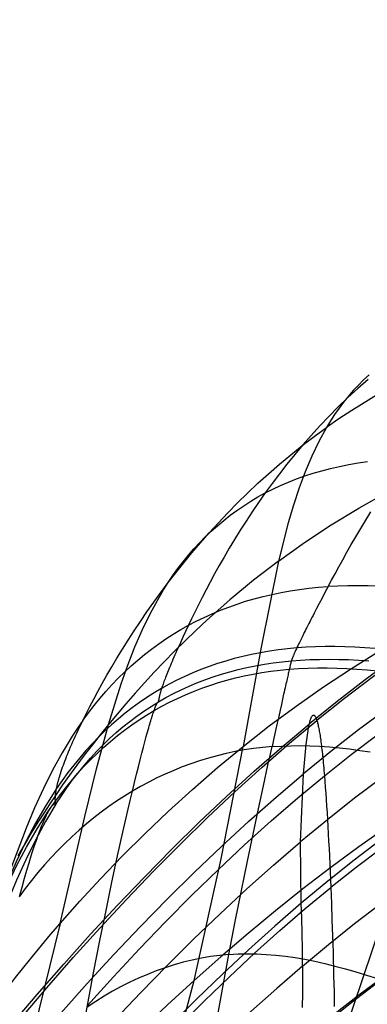
# Model space of a CAD drawing. Units: millimetres. Extents: x -4049487 to 51718, y -4711356 to 1306969.
# Drawn here: x -3935993 to -3930091, y -3672637 to -3655897 of the extents above; entities that cross this region are included whole.
import ezdxf

# ---------------------------------------------------------------- set-up
doc = ezdxf.new("R2010")
doc.units = ezdxf.units.MM
doc.header["$LTSCALE"] = 8
doc.header["$MEASUREMENT"] = 0
doc.layers.add('图层 21', color=7, linetype='Continuous', true_color=0x000000)
doc.layers.add('尺寸标注', color=3, linetype='Continuous')

# ---------------------------------------------------------------- blocks, each defined once
blk = doc.blocks.new('z20240513.B')
at = {"layer": '图层 21', "extrusion": (1, 0, 0)}
for points in [[(-12026.194, 25.945), (-11956.187, 446.061)], [(-11956.187, 446.061), (-12026.194, 25.945)], [(-11958.787, 446.494), (-12028.794, 26.378)], [(-11965.065, 447.54), (-12035.072, 27.424)], [(-12070.943, 230.952), (-11989.191, 456.834)], [(-12070.943, 230.952), (-11989.191, 456.834)], [(-12076.927, 233.117), (-11995.175, 459)], [(-12076.927, 233.117), (-11995.175, 459)], [(-11997.654, 459.897), (-12079.405, 234.015)], [(-11997.654, 459.897), (-12079.405, 234.015)], [(-12079.405, 234.015), (-11997.654, 459.897)]]:
    blk.add_lwpolyline(points, dxfattribs=at)
at = {"layer": '图层 21', "color": 18, "true_color": 0x000000}
for points in [[(13220.291, -11964.648, 460.501), (13229.188, -11966.884, 460.737), (13238.104, -11969.383, 461), (13242.538, -11970.745, 461.143), (13246.942, -11972.189, 461.294), (13251.303, -11973.722, 461.454), (13255.61, -11975.349, 461.624), (13259.85, -11977.075, 461.804), (13264.012, -11978.907, 461.995), (13268.084, -11980.849, 462.197), (13272.054, -11982.908, 462.41), (13273.998, -11983.983, 462.522), (13275.911, -11985.09, 462.636), (13277.793, -11986.228, 462.754), (13279.642, -11987.399, 462.875), (13281.457, -11988.603, 463), (13283.236, -11989.842, 463.128), (13284.977, -11991.115, 463.259), (13286.68, -11992.424, 463.394)], [(13220.02, -11964.954, 467.9), (13228.887, -11967.134, 468.134), (13237.768, -11969.569, 468.395), (13242.185, -11970.898, 468.537), (13246.571, -11972.308, 468.687), (13250.914, -11973.805, 468.847), (13255.202, -11975.396, 469.016), (13259.423, -11977.086, 469.196), (13263.566, -11978.881, 469.386), (13267.62, -11980.786, 469.589), (13269.61, -11981.782, 469.694), (13271.572, -11982.808, 469.803), (13273.507, -11983.864, 469.915), (13275.411, -11984.952, 470.03), (13277.285, -11986.072, 470.149), (13279.125, -11987.225, 470.271), (13280.932, -11988.411, 470.396), (13282.703, -11989.631, 470.525), (13284.437, -11990.886, 470.658), (13286.132, -11992.177, 470.794)], [(13219.893, -11966.396, 447.272), (13228.711, -11968.693, 447.536), (13237.537, -11971.253, 447.83), (13241.924, -11972.645, 447.99), (13246.278, -11974.119, 448.159), (13250.588, -11975.679, 448.338), (13254.842, -11977.332, 448.526), (13259.028, -11979.082, 448.726), (13263.136, -11980.934, 448.936), (13267.153, -11982.895, 449.157), (13271.068, -11984.968, 449.391), (13272.984, -11986.048, 449.512), (13274.87, -11987.159, 449.637), (13276.724, -11988.3, 449.765), (13278.546, -11989.474, 449.896), (13280.334, -11990.679, 450.03), (13282.086, -11991.917, 450.168), (13283.801, -11993.188, 450.309), (13285.477, -11994.494, 450.454)], [(13258.351, -11966.471, 577.341), (13263.597, -11967.736, 580.683), (13268.828, -11969.173, 584.159), (13273.965, -11970.767, 587.702), (13278.929, -11972.5, 591.245), (13281.32, -11973.413, 592.995), (13283.638, -11974.354, 594.719), (13285.873, -11975.321, 596.41), (13288.014, -11976.311, 598.058), (13290.052, -11977.324, 599.655), (13291.977, -11978.356, 601.192), (13293.778, -11979.405, 602.662), (13294.629, -11979.936, 603.369), (13295.445, -11980.469, 604.055)], [(13283.538, -11994.247, 474.125), (13281.886, -11992.998, 473.984), (13280.196, -11991.783, 473.847), (13278.47, -11990.603, 473.714), (13276.709, -11989.456, 473.585), (13274.915, -11988.341, 473.46), (13273.088, -11987.259, 473.338), (13271.231, -11986.207, 473.219), (13269.344, -11985.186, 473.104), (13267.43, -11984.195, 472.992), (13265.489, -11983.233, 472.883), (13261.533, -11981.392, 472.674), (13257.487, -11979.659, 472.478), (13253.364, -11978.028, 472.293), (13249.173, -11976.492, 472.119), (13244.926, -11975.045, 471.954), (13240.634, -11973.683, 471.799), (13236.308, -11972.399, 471.653), (13227.599, -11970.043, 471.384), (13218.889, -11967.929, 471.143)], [(13219.143, -11968.962, 431.435), (13227.823, -11971.316, 431.715), (13236.493, -11973.932, 432.03), (13240.796, -11975.35, 432.201), (13245.065, -11976.847, 432.383), (13249.286, -11978.429, 432.575), (13253.451, -11980.1, 432.778), (13257.547, -11981.864, 432.992), (13261.563, -11983.727, 433.218), (13265.489, -11985.693, 433.457), (13269.314, -11987.766, 433.708), (13271.185, -11988.844, 433.838), (13273.026, -11989.951, 433.972), (13274.836, -11991.087, 434.11), (13276.615, -11992.254, 434.251), (13278.359, -11993.45, 434.395), (13280.069, -11994.678, 434.543), (13281.742, -11995.937, 434.695), (13283.378, -11997.228, 434.85)], [(13218.31, -11971.322, 416.905), (13226.841, -11973.718, 417.155), (13235.344, -11976.374, 417.44), (13239.56, -11977.81, 417.597), (13243.738, -11979.323, 417.764), (13247.868, -11980.918, 417.943), (13251.939, -11982.599, 418.133), (13255.942, -11984.37, 418.336), (13259.866, -11986.235, 418.551), (13263.701, -11988.198, 418.781), (13267.436, -11990.264, 419.024), (13269.264, -11991.337, 419.152), (13271.062, -11992.437, 419.283), (13272.831, -11993.565, 419.418), (13274.568, -11994.721, 419.557), (13276.272, -11995.906, 419.7), (13277.943, -11997.121, 419.847), (13279.578, -11998.365, 419.999), (13281.178, -11999.639, 420.154)], [(13295.081, -11986.471, 582.627), (13293.411, -11985.346, 581.229), (13291.633, -11984.238, 579.759), (13289.753, -11983.148, 578.222), (13287.78, -11982.079, 576.629), (13285.719, -11981.033, 574.988), (13283.578, -11980.012, 573.307), (13281.363, -11979.018, 571.594), (13279.081, -11978.053, 569.859), (13274.343, -11976.22, 566.353), (13269.419, -11974.531, 562.856), (13266.905, -11973.745, 561.133), (13264.364, -11973.001, 559.438), (13261.804, -11972.302, 557.778), (13259.232, -11971.649, 556.164)], [(13289.771, -11986.719, 645.164), (13289.689, -11986.42, 645.046), (13289.601, -11986.106, 644.913), (13289.505, -11985.777, 644.765), (13289.401, -11985.434, 644.602), (13289.287, -11985.077, 644.423), (13289.163, -11984.707, 644.228), (13289.028, -11984.325, 644.017), (13288.88, -11983.932, 643.789), (13288.719, -11983.527, 643.545), (13288.543, -11983.111, 643.284)], [(13293.47, -11977.724, 614.167), (13293.781, -11978.009, 613.115), (13294.068, -11978.299, 612.045), (13294.332, -11978.594, 610.956), (13294.573, -11978.893, 609.849), (13294.792, -11979.198, 608.725), (13294.988, -11979.508, 607.583), (13295.162, -11979.824, 606.424), (13295.314, -11980.144, 605.248), (13295.445, -11980.469, 604.055)], [(13216.907, -11973.542, 472.586), (13225.348, -11975.57, 472.82), (13233.761, -11977.821, 473.08), (13237.932, -11979.044, 473.222), (13242.065, -11980.339, 473.372), (13246.15, -11981.714, 473.531), (13250.178, -11983.172, 473.699), (13254.137, -11984.721, 473.878), (13258.018, -11986.365, 474.068), (13261.811, -11988.111, 474.27), (13263.671, -11989.024, 474.376), (13265.505, -11989.965, 474.484), (13267.312, -11990.934, 474.596), (13269.09, -11991.932, 474.711), (13270.839, -11992.959, 474.83), (13272.556, -11994.017, 474.952), (13274.242, -11995.106, 475.077), (13275.893, -11996.227, 475.207), (13277.51, -11997.381, 475.34), (13279.091, -11998.567, 475.476)], [(13278.879, -12002.099, 408.37), (13277.312, -12000.847, 408.221), (13275.71, -11999.623, 408.076), (13274.075, -11998.427, 407.937), (13272.407, -11997.26, 407.802), (13270.708, -11996.119, 407.671), (13268.978, -11995.005, 407.545), (13267.22, -11993.918, 407.423), (13265.435, -11992.857, 407.306), (13261.785, -11990.81, 407.084), (13258.039, -11988.86, 406.877), (13254.205, -11987.005, 406.685), (13250.295, -11985.241, 406.507), (13246.316, -11983.563, 406.342), (13242.279, -11981.968, 406.189), (13238.192, -11980.452, 406.048), (13234.067, -11979.012, 405.917), (13225.735, -11976.342, 405.684), (13217.359, -11973.929, 405.484)], [(13293.388, -11977.922, 623.568), (13293.992, -11978.438, 624.157), (13294.562, -11978.954, 624.726), (13295.1, -11979.47, 625.273), (13295.605, -11979.985, 625.799), (13296.08, -11980.497, 626.305), (13296.525, -11981.008, 626.79), (13296.942, -11981.515, 627.256), (13297.33, -11982.019, 627.702), (13297.693, -11982.518, 628.129), (13298.029, -11983.013, 628.536), (13298.341, -11983.502, 628.925), (13298.63, -11983.986, 629.295), (13298.896, -11984.462, 629.647), (13299.141, -11984.931, 629.981), (13299.365, -11985.393, 630.297), (13299.57, -11985.846, 630.596), (13299.756, -11986.289, 630.878), (13299.925, -11986.723, 631.142), (13300.078, -11987.147, 631.39), (13300.215, -11987.559, 631.621), (13300.338, -11987.96, 631.837), (13300.448, -11988.349, 632.036), (13300.546, -11988.725, 632.22), (13300.633, -11989.087, 632.389), (13300.709, -11989.435, 632.543), (13300.777, -11989.769, 632.682), (13300.836, -11990.087, 632.806), (13300.888, -11990.39, 632.916)], [(13216.188, -11977.47, 398.117), (13224.398, -11979.864, 398.281), (13232.548, -11982.509, 398.476), (13236.579, -11983.935, 398.586), (13240.568, -11985.433, 398.708), (13244.508, -11987.008, 398.84), (13248.39, -11988.663, 398.985), (13252.204, -11990.401, 399.144), (13255.943, -11992.225, 399.316), (13259.597, -11994.139, 399.504), (13263.158, -11996.146, 399.709), (13266.616, -11998.25, 399.931), (13268.305, -11999.339, 400.049), (13269.964, -12000.454, 400.171), (13271.594, -12001.594, 400.298), (13273.193, -12002.76, 400.431), (13274.76, -12003.954, 400.568), (13276.293, -12005.174, 400.711)], [(13291.813, -11994.339, 556.39), (13290.184, -11993.125, 555.046), (13288.48, -11991.928, 553.634), (13286.704, -11990.751, 552.163), (13284.86, -11989.596, 550.64), (13282.951, -11988.465, 549.075), (13280.98, -11987.36, 547.474), (13278.949, -11986.284, 545.846), (13276.862, -11985.238, 544.199), (13274.722, -11984.225, 542.54), (13272.532, -11983.248, 540.879), (13270.295, -11982.307, 539.222), (13268.014, -11981.406, 537.579), (13265.692, -11980.546, 535.956), (13263.333, -11979.73, 534.362), (13260.939, -11978.96, 532.805), (13258.513, -11978.239, 531.293)], [(13274.379, -12003.5, 475.081), (13272.87, -12002.379, 474.955), (13271.326, -12001.289, 474.832), (13269.749, -12000.23, 474.713), (13268.14, -11999.201, 474.597), (13266.501, -11998.202, 474.484), (13264.831, -11997.232, 474.375), (13263.134, -11996.29, 474.269), (13261.408, -11995.375, 474.166), (13259.657, -11994.487, 474.067), (13257.881, -11993.625, 473.97), (13254.257, -11991.975, 473.785), (13250.547, -11990.422, 473.611), (13246.759, -11988.958, 473.447), (13242.903, -11987.579, 473.293), (13238.987, -11986.277, 473.148), (13235.021, -11985.049, 473.01), (13231.015, -11983.888, 472.881), (13222.915, -11981.744, 472.642), (13214.761, -11979.801, 472.426)], [(13304.185, -11989.016, 612.298), (13304.003, -11988.661, 613.488), (13303.8, -11988.311, 614.662), (13303.575, -11987.966, 615.82), (13303.329, -11987.627, 616.961), (13303.06, -11987.293, 618.086), (13302.77, -11986.965, 619.194), (13302.457, -11986.642, 620.285), (13302.122, -11986.324, 621.358), (13301.765, -11986.012, 622.414), (13301.385, -11985.706, 623.452), (13300.983, -11985.405, 624.472), (13300.558, -11985.11, 625.474), (13300.111, -11984.82, 626.458), (13299.64, -11984.536, 627.423), (13299.147, -11984.258, 628.369), (13298.63, -11983.986, 629.295), (13298.09, -11983.719, 630.203), (13297.527, -11983.458, 631.091), (13296.941, -11983.203, 631.959), (13296.331, -11982.954, 632.808), (13295.697, -11982.71, 633.636), (13295.04, -11982.473, 634.443), (13294.359, -11982.241, 635.23), (13293.654, -11982.016, 635.996), (13292.925, -11981.796, 636.741), (13292.172, -11981.583, 637.465), (13291.394, -11981.375, 638.167), (13290.593, -11981.174, 638.848)], [(13295.445, -11980.469, 604.055), (13295.645, -11981.136, 601.62), (13295.764, -11981.825, 599.117), (13295.809, -11982.536, 596.546), (13295.783, -11983.271, 593.906), (13295.693, -11984.031, 591.195), (13295.543, -11984.817, 588.412), (13295.081, -11986.471, 582.627), (13293.653, -11990.137, 570.146), (13291.813, -11994.339, 556.39)], [(13307.01, -11995.766, 615.932), (13306.945, -11995.447, 615.824), (13306.869, -11995.11, 615.702), (13306.781, -11994.758, 615.564), (13306.68, -11994.391, 615.411), (13306.566, -11994.008, 615.242), (13306.437, -11993.612, 615.057), (13306.293, -11993.202, 614.857), (13306.133, -11992.78, 614.64), (13305.956, -11992.345, 614.406), (13305.762, -11991.899, 614.157), (13305.55, -11991.442, 613.89), (13305.318, -11990.974, 613.606), (13305.067, -11990.498, 613.305), (13304.795, -11990.012, 612.987), (13304.501, -11989.518, 612.651), (13304.185, -11989.016, 612.298), (13303.846, -11988.507, 611.926), (13303.483, -11987.992, 611.536), (13303.095, -11987.471, 611.128), (13302.682, -11986.945, 610.701), (13302.242, -11986.415, 610.256), (13301.776, -11985.881, 609.791), (13301.281, -11985.343, 609.307), (13300.758, -11984.803, 608.804), (13300.205, -11984.261, 608.281), (13299.623, -11983.718, 607.738), (13299.009, -11983.175, 607.176), (13298.363, -11982.631, 606.593), (13297.685, -11982.088, 605.99), (13296.973, -11981.546, 605.366), (13296.227, -11981.007, 604.721), (13295.445, -11980.469, 604.055)], [(13249.73, -11983.478, 656.234), (13256.505, -11983.766, 655.58), (13259.669, -11983.909, 655.194), (13262.69, -11984.055, 654.764), (13265.574, -11984.204, 654.287), (13268.326, -11984.36, 653.762), (13270.952, -11984.525, 653.184), (13273.456, -11984.699, 652.551), (13274.665, -11984.791, 652.213), (13275.845, -11984.887, 651.861), (13276.998, -11984.985, 651.493), (13278.124, -11985.088, 651.109), (13279.223, -11985.195, 650.71), (13280.297, -11985.306, 650.294), (13281.346, -11985.422, 649.862), (13282.37, -11985.543, 649.413), (13283.371, -11985.669, 648.946), (13284.349, -11985.801, 648.462), (13285.305, -11985.938, 647.96), (13286.238, -11986.081, 647.439), (13287.151, -11986.231, 646.899), (13288.044, -11986.387, 646.34), (13288.917, -11986.549, 645.762), (13289.771, -11986.719, 645.164)], [(13276.862, -11985.238, 544.199), (13274.294, -11994.141, 514.964), (13273.345, -11999.084, 499.45), (13272.841, -12004.243, 483.611)], [(13257.574, -11986.132, 504.157), (13259.835, -11986.972, 505.418), (13262.046, -11987.863, 506.718), (13264.208, -11988.802, 508.049), (13266.321, -11989.787, 509.407), (13268.385, -11990.816, 510.783), (13270.402, -11991.886, 512.172), (13272.371, -11992.996, 513.568), (13274.294, -11994.141, 514.964), (13276.17, -11995.321, 516.354), (13278.001, -11996.532, 517.731), (13279.787, -11997.773, 519.089), (13281.529, -11999.041, 520.422), (13283.227, -12000.333, 521.724), (13284.881, -12001.647, 522.987), (13286.493, -12002.981, 524.206), (13288.062, -12004.332, 525.374)], [(13283.428, -11988.443, 649.966), (13284.375, -11988.57, 649.473), (13285.3, -11988.702, 648.964), (13286.204, -11988.839, 648.439), (13287.088, -11988.983, 647.896), (13287.952, -11989.133, 647.337), (13288.798, -11989.288, 646.76), (13289.625, -11989.451, 646.165), (13290.436, -11989.62, 645.552)], [(13295.081, -11986.471, 582.627), (13296.639, -11987.609, 583.943), (13298.084, -11988.756, 585.179), (13298.766, -11989.332, 585.766), (13299.422, -11989.907, 586.333), (13300.05, -11990.483, 586.881), (13300.653, -11991.057, 587.409), (13301.23, -11991.63, 587.917), (13301.782, -11992.2, 588.406), (13302.309, -11992.767, 588.875), (13302.812, -11993.331, 589.325), (13303.29, -11993.89, 589.756), (13303.745, -11994.445, 590.167), (13304.176, -11994.993, 590.56), (13304.585, -11995.536, 590.934), (13304.97, -11996.072, 591.289), (13305.334, -11996.6, 591.626), (13305.675, -11997.12, 591.944), (13305.996, -11997.631, 592.244), (13306.295, -11998.132, 592.525), (13306.573, -11998.624, 592.788), (13306.831, -11999.104, 593.033), (13307.069, -11999.573, 593.261), (13307.287, -12000.03, 593.47), (13307.486, -12000.474, 593.662), (13307.667, -12000.904, 593.836), (13307.829, -12001.321, 593.992), (13307.973, -12001.723, 594.132), (13308.038, -12001.918, 594.195), (13308.099, -12002.109, 594.254)], [(13290.472, -11990.216, 645.063), (13289.674, -11990.047, 645.679), (13288.858, -11989.884, 646.277), (13288.024, -11989.727, 646.859), (13287.172, -11989.577, 647.423), (13286.299, -11989.432, 647.971), (13285.406, -11989.292, 648.503), (13284.492, -11989.158, 649.019), (13283.555, -11989.029, 649.519)], [(13307.01, -11995.766, 615.932), (13306.779, -11995.383, 617.124), (13306.528, -11995.006, 618.299), (13306.256, -11994.635, 619.457), (13305.964, -11994.27, 620.598), (13305.652, -11993.912, 621.722), (13305.319, -11993.56, 622.828), (13304.966, -11993.214, 623.917), (13304.592, -11992.874, 624.989), (13304.199, -11992.541, 626.042), (13303.785, -11992.214, 627.078), (13303.352, -11991.894, 628.097), (13302.899, -11991.58, 629.097), (13302.426, -11991.272, 630.079), (13301.933, -11990.972, 631.043), (13301.42, -11990.677, 631.989), (13300.888, -11990.39, 632.916), (13300.337, -11990.109, 633.825), (13299.766, -11989.835, 634.715), (13299.175, -11989.567, 635.587), (13298.565, -11989.306, 636.44), (13297.936, -11989.052, 637.273), (13297.288, -11988.805, 638.088), (13296.621, -11988.565, 638.884), (13295.935, -11988.332, 639.66), (13295.23, -11988.106, 640.417), (13294.506, -11987.886, 641.154), (13293.763, -11987.674, 641.872), (13293.002, -11987.468, 642.57), (13292.222, -11987.27, 643.249), (13291.423, -11987.079, 643.907), (13290.606, -11986.895, 644.546), (13289.771, -11986.719, 645.164)], [(13289.771, -11986.719, 645.164), (13289.847, -11987.001, 645.268), (13289.917, -11987.269, 645.358), (13289.982, -11987.521, 645.434), (13290.041, -11987.758, 645.499), (13290.096, -11987.981, 645.551), (13290.122, -11988.088, 645.573), (13290.147, -11988.191, 645.593), (13290.17, -11988.29, 645.609), (13290.192, -11988.387, 645.624), (13290.214, -11988.48, 645.636), (13290.234, -11988.57, 645.645), (13290.253, -11988.657, 645.653), (13290.271, -11988.74, 645.658), (13290.288, -11988.821, 645.661), (13290.305, -11988.899, 645.662), (13290.32, -11988.973, 645.661), (13290.334, -11989.045, 645.659), (13290.348, -11989.115, 645.654), (13290.361, -11989.181, 645.648), (13290.373, -11989.245, 645.641), (13290.384, -11989.306, 645.632), (13290.394, -11989.364, 645.622), (13290.404, -11989.42, 645.61), (13290.413, -11989.474, 645.597), (13290.421, -11989.525, 645.583), (13290.429, -11989.574, 645.568), (13290.436, -11989.62, 645.552), (13290.442, -11989.664, 645.536), (13290.448, -11989.706, 645.518), (13290.453, -11989.746, 645.5), (13290.457, -11989.784, 645.481), (13290.462, -11989.82, 645.462), (13290.465, -11989.853, 645.442), (13290.468, -11989.885, 645.422), (13290.471, -11989.915, 645.401), (13290.473, -11989.943, 645.381), (13290.475, -11989.97, 645.36), (13290.477, -11989.994, 645.34), (13290.478, -11990.017, 645.319), (13290.479, -11990.039, 645.299), (13290.48, -11990.059, 645.279), (13290.48, -11990.077, 645.259), (13290.48, -11990.094, 645.24), (13290.48, -11990.11, 645.221), (13290.48, -11990.124, 645.203), (13290.48, -11990.137, 645.186), (13290.479, -11990.149, 645.169), (13290.479, -11990.159, 645.153), (13290.478, -11990.169, 645.139), (13290.477, -11990.178, 645.125), (13290.476, -11990.185, 645.112), (13290.474, -11990.206, 645.075), (13290.473, -11990.208, 645.072), (13290.473, -11990.21, 645.07), (13290.473, -11990.21, 645.068), (13290.473, -11990.211, 645.067), (13290.473, -11990.212, 645.066), (13290.473, -11990.212, 645.066), (13290.473, -11990.213, 645.065), (13290.472, -11990.214, 645.064), (13290.472, -11990.214, 645.064), (13290.472, -11990.215, 645.063), (13290.472, -11990.215, 645.063), (13290.472, -11990.215, 645.063), (13290.472, -11990.216, 645.063), (13290.472, -11990.216, 645.063)], [(13290.368, -11990.581, 645.807), (13289.562, -11990.412, 646.421), (13288.74, -11990.25, 647.018), (13287.901, -11990.095, 647.596), (13287.043, -11989.947, 648.157), (13286.165, -11989.805, 648.702), (13285.268, -11989.669, 649.229), (13284.35, -11989.538, 649.74), (13283.411, -11989.414, 650.235), (13282.448, -11989.294, 650.714)], [(13301.989, -12004.137, 564.469), (13303.505, -11999.53, 578.406), (13304.119, -11997.462, 584.838), (13304.585, -11995.536, 590.934), (13304.863, -11993.74, 596.712), (13304.92, -11992.887, 599.486), (13304.916, -11992.062, 602.187), (13304.845, -11991.264, 604.817), (13304.703, -11990.491, 607.377), (13304.484, -11989.742, 609.87), (13304.345, -11989.376, 611.092), (13304.185, -11989.016, 612.298)], [(13290.436, -11989.62, 645.552), (13291.23, -11989.796, 644.921), (13292.007, -11989.979, 644.272), (13292.769, -11990.17, 643.604), (13293.513, -11990.367, 642.918), (13294.241, -11990.572, 642.214), (13294.952, -11990.783, 641.491), (13295.645, -11991.002, 640.749), (13296.322, -11991.228, 639.99), (13296.981, -11991.461, 639.211), (13297.622, -11991.702, 638.414), (13298.246, -11991.949, 637.599), (13298.852, -11992.204, 636.765), (13299.44, -11992.467, 635.912), (13300.01, -11992.736, 635.041), (13300.561, -11993.013, 634.151), (13301.094, -11993.297, 633.242), (13301.609, -11993.588, 632.315), (13302.105, -11993.887, 631.369), (13302.582, -11994.194, 630.404), (13303.04, -11994.507, 629.42), (13303.478, -11994.828, 628.418), (13303.898, -11995.157, 627.396), (13304.298, -11995.493, 626.356), (13304.678, -11995.837, 625.297), (13305.039, -11996.188, 624.219), (13305.38, -11996.547, 623.122), (13305.701, -11996.913, 622.006), (13306.001, -11997.287, 620.871), (13306.281, -11997.668, 619.717), (13306.541, -11998.057, 618.544), (13306.78, -11998.454, 617.352), (13306.999, -11998.858, 616.141)], [(13290.472, -11990.216, 645.063), (13290.472, -11990.216, 645.063), (13290.472, -11990.217, 645.064), (13290.472, -11990.217, 645.064), (13290.472, -11990.217, 645.065), (13290.472, -11990.217, 645.065), (13290.472, -11990.218, 645.066), (13290.473, -11990.218, 645.067), (13290.473, -11990.218, 645.068), (13290.473, -11990.218, 645.069), (13290.473, -11990.218, 645.07), (13290.473, -11990.218, 645.073), (13290.473, -11990.219, 645.08), (13290.475, -11990.219, 645.099), (13290.475, -11990.219, 645.111), (13290.475, -11990.22, 645.125), (13290.476, -11990.221, 645.14), (13290.476, -11990.222, 645.157), (13290.476, -11990.224, 645.175), (13290.476, -11990.226, 645.194), (13290.475, -11990.23, 645.215), (13290.475, -11990.234, 645.237), (13290.474, -11990.239, 645.261), (13290.472, -11990.246, 645.285), (13290.47, -11990.253, 645.311), (13290.469, -11990.257, 645.325), (13290.468, -11990.262, 645.338), (13290.467, -11990.267, 645.352), (13290.465, -11990.272, 645.366), (13290.464, -11990.278, 645.381), (13290.462, -11990.284, 645.395), (13290.46, -11990.29, 645.41), (13290.458, -11990.297, 645.425), (13290.456, -11990.304, 645.441), (13290.454, -11990.312, 645.456), (13290.451, -11990.32, 645.472), (13290.448, -11990.329, 645.488), (13290.446, -11990.338, 645.504), (13290.443, -11990.348, 645.521), (13290.439, -11990.358, 645.538), (13290.436, -11990.369, 645.554), (13290.433, -11990.38, 645.571), (13290.429, -11990.392, 645.589), (13290.425, -11990.404, 645.606), (13290.421, -11990.417, 645.624), (13290.412, -11990.445, 645.659), (13290.402, -11990.475, 645.695), (13290.392, -11990.507, 645.732), (13290.38, -11990.543, 645.77), (13290.368, -11990.581, 645.807), (13290.354, -11990.622, 645.846), (13290.34, -11990.666, 645.884), (13290.324, -11990.713, 645.923), (13290.307, -11990.763, 645.962), (13290.289, -11990.817, 646.002), (13290.27, -11990.874, 646.041), (13290.25, -11990.934, 646.081), (13290.228, -11990.998, 646.121), (13290.205, -11991.066, 646.161), (13290.181, -11991.138, 646.201), (13290.155, -11991.213, 646.241), (13290.128, -11991.293, 646.28), (13290.099, -11991.377, 646.32), (13290.069, -11991.465, 646.36), (13290.037, -11991.558, 646.399), (13290.004, -11991.655, 646.438), (13289.932, -11991.862, 646.515), (13289.854, -11992.089, 646.59), (13289.769, -11992.336, 646.663), (13289.676, -11992.604, 646.734), (13289.576, -11992.893, 646.802), (13289.467, -11993.205, 646.867), (13289.35, -11993.541, 646.929), (13289.225, -11993.9, 646.986)], [(13306.511, -11999.483, 615.558), (13306.314, -11999.07, 616.783), (13306.096, -11998.666, 617.987), (13305.858, -11998.27, 619.171), (13305.598, -11997.883, 620.335), (13305.317, -11997.504, 621.479), (13305.016, -11997.133, 622.602), (13304.695, -11996.771, 623.705), (13304.353, -11996.417, 624.789), (13303.991, -11996.071, 625.853), (13303.61, -11995.733, 626.897), (13303.208, -11995.403, 627.921), (13302.787, -11995.081, 628.926), (13302.346, -11994.767, 629.912), (13301.886, -11994.46, 630.878), (13301.407, -11994.162, 631.824), (13300.908, -11993.871, 632.752), (13300.391, -11993.588, 633.661), (13299.855, -11993.312, 634.55), (13299.301, -11993.044, 635.421), (13298.728, -11992.784, 636.273), (13298.137, -11992.531, 637.106), (13297.527, -11992.285, 637.921), (13296.9, -11992.046, 638.717), (13296.255, -11991.815, 639.495), (13295.592, -11991.591, 640.254), (13294.912, -11991.374, 640.995), (13294.215, -11991.163, 641.718), (13293.5, -11990.96, 642.423), (13292.768, -11990.764, 643.11), (13292.02, -11990.575, 643.778), (13291.254, -11990.392, 644.43), (13290.472, -11990.216, 645.063)], [(13306.946, -11999.913, 616.415), (13306.724, -11999.504, 617.624), (13306.481, -11999.103, 618.815), (13306.218, -11998.709, 619.987), (13305.934, -11998.323, 621.139), (13305.63, -11997.945, 622.273), (13305.306, -11997.574, 623.387), (13304.963, -11997.211, 624.483), (13304.599, -11996.856, 625.559), (13304.216, -11996.508, 626.617), (13303.814, -11996.168, 627.656), (13303.392, -11995.835, 628.676), (13302.951, -11995.51, 629.678), (13302.491, -11995.193, 630.66), (13302.013, -11994.883, 631.624), (13301.516, -11994.58, 632.569), (13301, -11994.286, 633.496), (13300.466, -11993.998, 634.404), (13299.914, -11993.718, 635.293), (13299.344, -11993.446, 636.164), (13298.756, -11993.181, 637.016), (13298.15, -11992.923, 637.85), (13297.527, -11992.673, 638.665), (13296.887, -11992.431, 639.462), (13296.229, -11992.196, 640.24), (13295.554, -11991.968, 641), (13294.863, -11991.748, 641.741), (13294.155, -11991.535, 642.465), (13293.43, -11991.329, 643.17), (13292.688, -11991.131, 643.856), (13291.931, -11990.94, 644.525), (13291.157, -11990.757, 645.175), (13290.368, -11990.581, 645.807)], [(13300.888, -11990.39, 632.916), (13300.934, -11990.676, 633.013), (13300.975, -11990.946, 633.096), (13301.01, -11991.2, 633.166), (13301.039, -11991.439, 633.225), (13301.052, -11991.553, 633.25), (13301.064, -11991.664, 633.272), (13301.075, -11991.771, 633.292), (13301.084, -11991.874, 633.309), (13301.093, -11991.974, 633.323), (13301.1, -11992.071, 633.336), (13301.107, -11992.164, 633.346), (13301.112, -11992.254, 633.353), (13301.117, -11992.341, 633.359), (13301.12, -11992.424, 633.362), (13301.123, -11992.505, 633.364), (13301.125, -11992.582, 633.363), (13301.126, -11992.657, 633.361), (13301.126, -11992.728, 633.357), (13301.126, -11992.797, 633.352), (13301.124, -11992.863, 633.345), (13301.123, -11992.926, 633.336), (13301.12, -11992.987, 633.326), (13301.117, -11993.045, 633.315), (13301.114, -11993.1, 633.302), (13301.109, -11993.153, 633.289), (13301.105, -11993.203, 633.274), (13301.1, -11993.251, 633.259), (13301.094, -11993.297, 633.242), (13301.091, -11993.319, 633.234), (13301.089, -11993.34, 633.225), (13301.085, -11993.361, 633.216), (13301.082, -11993.381, 633.207), (13301.079, -11993.401, 633.198), (13301.076, -11993.42, 633.188), (13301.072, -11993.439, 633.179), (13301.069, -11993.457, 633.169), (13301.066, -11993.475, 633.159), (13301.062, -11993.492, 633.149), (13301.058, -11993.509, 633.139), (13301.055, -11993.525, 633.129), (13301.051, -11993.541, 633.119), (13301.047, -11993.556, 633.109), (13301.04, -11993.585, 633.089), (13301.032, -11993.612, 633.068), (13301.024, -11993.638, 633.047), (13301.017, -11993.661, 633.027), (13301.009, -11993.684, 633.006), (13301.001, -11993.704, 632.986), (13300.994, -11993.723, 632.966), (13300.986, -11993.741, 632.946), (13300.979, -11993.757, 632.927), (13300.971, -11993.772, 632.909), (13300.964, -11993.785, 632.891), (13300.958, -11993.797, 632.873), (13300.951, -11993.809, 632.857), (13300.945, -11993.819, 632.841), (13300.939, -11993.827, 632.827), (13300.929, -11993.842, 632.801), (13300.914, -11993.862, 632.764), (13300.912, -11993.864, 632.761), (13300.911, -11993.865, 632.758), (13300.911, -11993.866, 632.757), (13300.91, -11993.866, 632.756), (13300.91, -11993.867, 632.755), (13300.91, -11993.868, 632.755), (13300.909, -11993.868, 632.754), (13300.909, -11993.869, 632.753), (13300.909, -11993.869, 632.753), (13300.909, -11993.87, 632.752), (13300.908, -11993.87, 632.752), (13300.908, -11993.87, 632.752), (13300.908, -11993.871, 632.752), (13300.908, -11993.871, 632.752)], [(13289.225, -11993.9, 646.986), (13288.411, -11993.734, 647.595), (13287.581, -11993.576, 648.186), (13286.735, -11993.427, 648.758), (13285.871, -11993.287, 649.313), (13284.989, -11993.155, 649.849), (13284.088, -11993.031, 650.368), (13283.168, -11992.915, 650.871), (13282.226, -11992.805, 651.356), (13281.263, -11992.703, 651.825), (13280.277, -11992.606, 652.277)], [(13286.68, -11992.424, 463.394), (13286.718, -11992.277, 464.629), (13286.727, -11992.163, 465.766), (13286.72, -11992.118, 466.298), (13286.705, -11992.081, 466.808), (13286.682, -11992.052, 467.296), (13286.652, -11992.031, 467.763), (13286.615, -11992.019, 468.208), (13286.569, -11992.016, 468.634), (13286.516, -11992.021, 469.039), (13286.487, -11992.026, 469.235), (13286.455, -11992.034, 469.426), (13286.422, -11992.044, 469.612), (13286.386, -11992.057, 469.794), (13286.349, -11992.071, 469.971), (13286.31, -11992.088, 470.144), (13286.268, -11992.107, 470.313), (13286.225, -11992.128, 470.478), (13286.18, -11992.152, 470.638), (13286.132, -11992.177, 470.794), (13286.083, -11992.205, 470.947), (13286.032, -11992.235, 471.095), (13285.978, -11992.268, 471.24), (13285.923, -11992.303, 471.381), (13285.866, -11992.34, 471.518), (13285.806, -11992.379, 471.652), (13285.745, -11992.421, 471.782), (13285.682, -11992.465, 471.909), (13285.616, -11992.511, 472.032), (13285.549, -11992.56, 472.152), (13285.479, -11992.611, 472.269), (13285.408, -11992.664, 472.383), (13285.334, -11992.72, 472.494), (13285.258, -11992.779, 472.601), (13285.181, -11992.839, 472.706), (13285.101, -11992.902, 472.808), (13285.019, -11992.968, 472.908), (13284.935, -11993.036, 473.005), (13284.849, -11993.106, 473.099), (13284.761, -11993.179, 473.19), (13284.67, -11993.254, 473.28), (13284.578, -11993.332, 473.367), (13284.484, -11993.412, 473.451), (13284.387, -11993.495, 473.534), (13284.288, -11993.58, 473.614), (13284.188, -11993.668, 473.692), (13284.085, -11993.758, 473.769), (13283.98, -11993.851, 473.843), (13283.872, -11993.946, 473.916), (13283.763, -11994.044, 473.987), (13283.538, -11994.247, 474.125)], [(13283.378, -11997.228, 434.85), (13285.477, -11994.494, 450.454), (13286.253, -11993.293, 457.505), (13286.518, -11992.806, 460.626), (13286.613, -11992.601, 462.058), (13286.68, -11992.424, 463.394)], [(13302.235, -12008.505, 472.522), (13300.957, -12006.882, 472.35), (13299.643, -12005.283, 472.18), (13298.293, -12003.709, 472.013), (13296.906, -12002.162, 471.85), (13295.481, -12000.642, 471.689), (13294.02, -11999.152, 471.531), (13292.52, -11997.691, 471.377), (13290.981, -11996.262, 471.226), (13289.404, -11994.866, 471.078), (13287.788, -11993.504, 470.935), (13286.132, -11992.177, 470.794)], [(13302.858, -12008.932, 465.101), (13301.573, -12007.294, 464.93), (13300.252, -12005.68, 464.763), (13298.895, -12004.09, 464.598), (13297.502, -12002.527, 464.436), (13296.071, -12000.991, 464.278), (13294.602, -11999.484, 464.122), (13293.096, -11998.007, 463.97), (13291.551, -11996.561, 463.821), (13289.967, -11995.148, 463.675), (13288.343, -11993.768, 463.533), (13286.68, -11992.424, 463.394)], [(13279.263, -12016.305, 645.66), (13280.295, -12014.418, 645.975), (13281.263, -12012.58, 646.253), (13282.171, -12010.794, 646.494), (13283.019, -12009.064, 646.702), (13283.809, -12007.393, 646.876), (13284.543, -12005.785, 647.018), (13285.224, -12004.243, 647.13), (13285.853, -12002.77, 647.213), (13286.431, -12001.37, 647.268), (13286.961, -12000.047, 647.296), (13287.444, -11998.803, 647.299), (13287.882, -11997.642, 647.279), (13288.278, -11996.568, 647.236), (13288.632, -11995.584, 647.172), (13288.947, -11994.694, 647.088), (13289.091, -11994.285, 647.039), (13289.225, -11993.9, 646.986)], [(13289.225, -11993.9, 646.986), (13290.024, -11994.077, 646.358), (13290.809, -11994.262, 645.711), (13291.578, -11994.458, 645.045), (13292.332, -11994.662, 644.361), (13293.07, -11994.876, 643.658), (13293.793, -11995.098, 642.936), (13294.5, -11995.33, 642.196), (13295.191, -11995.57, 641.438), (13295.867, -11995.82, 640.661), (13296.526, -11996.077, 639.866), (13297.168, -11996.344, 639.052), (13297.794, -11996.618, 638.22), (13298.403, -11996.901, 637.371), (13298.995, -11997.192, 636.503), (13299.571, -11997.491, 635.617), (13300.129, -11997.799, 634.713), (13300.669, -11998.114, 633.792), (13301.193, -11998.436, 632.852), (13301.698, -11998.767, 631.895), (13302.185, -11999.104, 630.92), (13302.655, -11999.45, 629.928), (13303.106, -11999.802, 628.918), (13303.539, -12000.162, 627.891), (13303.954, -12000.529, 626.846), (13304.349, -12000.902, 625.784), (13304.726, -12001.283, 624.705), (13305.084, -12001.67, 623.608), (13305.423, -12002.064, 622.495), (13305.742, -12002.464, 621.364), (13306.042, -12002.871, 620.216), (13306.322, -12003.285, 619.052), (13306.583, -12003.704, 617.87)], [(13300.129, -11997.799, 634.713), (13300.244, -11997.421, 634.651), (13300.349, -11997.069, 634.585), (13300.445, -11996.741, 634.516), (13300.531, -11996.437, 634.445), (13300.608, -11996.155, 634.37), (13300.677, -11995.894, 634.294), (13300.738, -11995.654, 634.216), (13300.792, -11995.434, 634.137), (13300.816, -11995.331, 634.097), (13300.839, -11995.233, 634.057), (13300.859, -11995.139, 634.016), (13300.878, -11995.05, 633.976), (13300.896, -11994.965, 633.935), (13300.912, -11994.885, 633.894), (13300.926, -11994.808, 633.854), (13300.94, -11994.735, 633.813), (13300.951, -11994.667, 633.773), (13300.962, -11994.602, 633.732), (13300.971, -11994.541, 633.692), (13300.979, -11994.483, 633.652), (13300.986, -11994.429, 633.613), (13300.992, -11994.378, 633.573), (13300.996, -11994.33, 633.534), (13301, -11994.286, 633.496), (13301.003, -11994.244, 633.458), (13301.005, -11994.205, 633.42), (13301.006, -11994.17, 633.383), (13301.006, -11994.137, 633.347), (13301.006, -11994.121, 633.329), (13301.005, -11994.106, 633.311), (13301.005, -11994.092, 633.294), (13301.004, -11994.078, 633.276), (13301.003, -11994.065, 633.259), (13301.002, -11994.053, 633.242), (13301.001, -11994.041, 633.225), (13301, -11994.029, 633.208), (13300.999, -11994.018, 633.192), (13300.997, -11994.008, 633.176), (13300.996, -11993.998, 633.16), (13300.994, -11993.989, 633.144), (13300.992, -11993.98, 633.128), (13300.99, -11993.972, 633.113), (13300.988, -11993.964, 633.098), (13300.986, -11993.957, 633.083), (13300.984, -11993.95, 633.068), (13300.982, -11993.943, 633.054), (13300.979, -11993.937, 633.04), (13300.977, -11993.931, 633.026), (13300.975, -11993.926, 633.012), (13300.972, -11993.921, 632.999), (13300.97, -11993.916, 632.986), (13300.967, -11993.912, 632.973), (13300.962, -11993.904, 632.949), (13300.957, -11993.897, 632.926), (13300.951, -11993.892, 632.904), (13300.946, -11993.887, 632.883), (13300.941, -11993.884, 632.863), (13300.936, -11993.881, 632.845), (13300.932, -11993.879, 632.829), (13300.927, -11993.877, 632.814), (13300.923, -11993.876, 632.8), (13300.92, -11993.875, 632.788), (13300.914, -11993.874, 632.769), (13300.911, -11993.874, 632.762), (13300.91, -11993.873, 632.759), (13300.91, -11993.873, 632.758), (13300.91, -11993.873, 632.757), (13300.909, -11993.873, 632.756), (13300.909, -11993.873, 632.755), (13300.909, -11993.873, 632.754), (13300.909, -11993.872, 632.754), (13300.908, -11993.872, 632.753), (13300.908, -11993.872, 632.753), (13300.908, -11993.871, 632.752), (13300.908, -11993.871, 632.752)], [(13283.538, -11994.247, 474.125), (13283.305, -11994.461, 474.256), (13283.063, -11994.684, 474.381), (13282.814, -11994.917, 474.5), (13282.557, -11995.159, 474.614), (13282.294, -11995.409, 474.721), (13282.024, -11995.667, 474.821), (13281.749, -11995.932, 474.916), (13281.469, -11996.204, 475.004), (13281.183, -11996.482, 475.086), (13280.894, -11996.767, 475.162), (13280.6, -11997.056, 475.231), (13280.303, -11997.351, 475.293), (13279.701, -11997.952, 475.398), (13279.091, -11998.567, 475.476), (13278.477, -11999.192, 475.527), (13277.862, -11999.823, 475.551), (13277.251, -12000.455, 475.546), (13276.647, -12001.084, 475.512), (13276.349, -12001.397, 475.484), (13276.054, -12001.708, 475.449), (13275.763, -12002.016, 475.407), (13275.476, -12002.321, 475.357), (13275.194, -12002.622, 475.299), (13274.916, -12002.92, 475.234), (13274.645, -12003.212, 475.162)], [(13296.699, -12006.947, 475.55), (13295.384, -12005.42, 475.379), (13294.033, -12003.92, 475.21), (13292.646, -12002.447, 475.045), (13291.222, -12001.002, 474.883), (13289.761, -11999.587, 474.724), (13288.263, -11998.203, 474.569), (13286.726, -11996.851, 474.417), (13285.152, -11995.532, 474.269), (13283.538, -11994.247, 474.125)], [(13298.834, -12007.663, 451.91), (13297.498, -12006.088, 451.736), (13296.126, -12004.538, 451.564), (13294.718, -12003.014, 451.395), (13293.273, -12001.518, 451.23), (13291.791, -12000.051, 451.068), (13290.27, -11998.613, 450.909), (13288.712, -11997.207, 450.754), (13287.114, -11995.834, 450.602), (13285.477, -11994.494, 450.454)], [(13285.874, -12015.555, 492.033), (13286.168, -12012.698, 500.419), (13286.651, -12009.863, 508.803), (13288.062, -12004.332, 525.374), (13289.864, -11999.108, 541.364), (13291.813, -11994.339, 556.39)], [(13305.084, -12008.525, 566.742), (13304.772, -12008.013, 566.521), (13304.439, -12007.49, 566.282), (13304.084, -12006.955, 566.026), (13303.708, -12006.41, 565.751), (13303.31, -12005.855, 565.457), (13302.891, -12005.29, 565.146), (13302.45, -12004.718, 564.816), (13301.989, -12004.137, 564.469), (13301.003, -12002.955, 563.718), (13299.933, -12001.749, 562.894), (13298.782, -12000.526, 561.996), (13297.548, -11999.291, 561.024), (13296.234, -11998.05, 559.977), (13294.839, -11996.807, 558.856), (13293.365, -11995.568, 557.661), (13291.813, -11994.339, 556.39)], [(13306.511, -11999.483, 615.558), (13306.511, -11999.482, 615.558), (13306.511, -11999.482, 615.558), (13306.511, -11999.481, 615.559), (13306.512, -11999.481, 615.559), (13306.512, -11999.481, 615.559), (13306.513, -11999.48, 615.56), (13306.513, -11999.48, 615.561), (13306.514, -11999.479, 615.561), (13306.515, -11999.478, 615.562), (13306.516, -11999.478, 615.563), (13306.518, -11999.476, 615.566), (13306.523, -11999.473, 615.572), (13306.558, -11999.451, 615.614), (13306.583, -11999.435, 615.644), (13306.611, -11999.414, 615.679), (13306.627, -11999.401, 615.698), (13306.643, -11999.388, 615.719), (13306.66, -11999.373, 615.74), (13306.678, -11999.357, 615.761), (13306.697, -11999.339, 615.784), (13306.715, -11999.32, 615.807), (13306.735, -11999.299, 615.83), (13306.755, -11999.277, 615.854), (13306.775, -11999.253, 615.879), (13306.795, -11999.227, 615.903), (13306.816, -11999.199, 615.928), (13306.836, -11999.169, 615.952), (13306.857, -11999.138, 615.977), (13306.878, -11999.104, 616.002), (13306.899, -11999.069, 616.026), (13306.919, -11999.031, 616.05), (13306.939, -11998.991, 616.073), (13306.95, -11998.971, 616.085), (13306.96, -11998.949, 616.097), (13306.97, -11998.927, 616.108), (13306.979, -11998.905, 616.119), (13306.989, -11998.882, 616.13), (13306.999, -11998.858, 616.141), (13307.008, -11998.834, 616.152), (13307.018, -11998.809, 616.162), (13307.027, -11998.784, 616.172), (13307.036, -11998.758, 616.182), (13307.045, -11998.731, 616.192), (13307.054, -11998.703, 616.201), (13307.062, -11998.675, 616.211), (13307.071, -11998.647, 616.22), (13307.079, -11998.617, 616.228), (13307.087, -11998.587, 616.237), (13307.095, -11998.557, 616.245), (13307.103, -11998.525, 616.252), (13307.11, -11998.493, 616.26), (13307.118, -11998.461, 616.267), (13307.131, -11998.393, 616.28), (13307.144, -11998.322, 616.292), (13307.156, -11998.249, 616.301), (13307.166, -11998.172, 616.31), (13307.176, -11998.093, 616.316), (13307.184, -11998.01, 616.321), (13307.191, -11997.924, 616.324), (13307.196, -11997.835, 616.324), (13307.2, -11997.743, 616.323), (13307.203, -11997.647, 616.319), (13307.203, -11997.548, 616.313), (13307.202, -11997.445, 616.304), (13307.2, -11997.339, 616.293), (13307.196, -11997.229, 616.28), (13307.189, -11997.116, 616.263), (13307.181, -11996.998, 616.244), (13307.171, -11996.877, 616.222), (13307.159, -11996.752, 616.197), (13307.144, -11996.624, 616.169), (13307.128, -11996.491, 616.138), (13307.109, -11996.354, 616.104), (13307.088, -11996.214, 616.066), (13307.064, -11996.069, 616.025), (13307.01, -11995.766, 615.932)], [(13307.01, -11995.766, 615.932), (13307.22, -11996.155, 614.723), (13307.41, -11996.551, 613.498), (13307.732, -11997.361, 610.995), (13307.981, -11998.199, 608.421), (13308.161, -11999.064, 605.776), (13308.279, -11999.959, 603.058), (13308.337, -12000.885, 600.264), (13308.299, -12002.833, 594.446), (13308.086, -12004.919, 588.309), (13307.735, -12007.153, 581.841), (13306.78, -12012.104, 567.859)], [(13278.879, -12002.099, 408.37), (13279.178, -12001.765, 409.629), (13279.474, -12001.441, 410.955), (13280.053, -12000.819, 413.797), (13280.62, -12000.222, 416.872), (13281.178, -11999.639, 420.154), (13283.378, -11997.228, 434.85)], [(13318.366, -12049.917, 441.54), (13316.979, -12046.313, 441.041), (13315.508, -12042.71, 440.55), (13313.947, -12039.117, 440.068), (13312.293, -12035.542, 439.597), (13310.541, -12031.995, 439.135), (13308.685, -12028.483, 438.684), (13306.72, -12025.015, 438.244), (13304.643, -12021.6, 437.816), (13302.448, -12018.247, 437.4), (13301.305, -12016.596, 437.196), (13300.13, -12014.964, 436.995), (13298.924, -12013.351, 436.798), (13297.685, -12011.76, 436.604), (13296.413, -12010.19, 436.413), (13295.108, -12008.643, 436.225), (13293.768, -12007.121, 436.041), (13292.393, -12005.623, 435.86), (13290.983, -12004.152, 435.683), (13289.536, -12002.708, 435.509), (13288.053, -12001.293, 435.339), (13286.533, -11999.907, 435.172), (13284.974, -11998.552, 435.009), (13283.378, -11997.228, 434.85)], [(13289.345, -12020.845, 633.643), (13290.512, -12018.933, 633.942), (13291.602, -12017.066, 634.203), (13292.618, -12015.247, 634.428), (13293.562, -12013.48, 634.618), (13294.436, -12011.77, 634.774), (13295.244, -12010.12, 634.898), (13295.987, -12008.534, 634.992), (13296.666, -12007.016, 635.057), (13297.286, -12005.57, 635.094), (13297.848, -12004.2, 635.106), (13298.354, -12002.911, 635.093), (13298.806, -12001.705, 635.057), (13299.208, -12000.587, 634.999), (13299.561, -11999.56, 634.922), (13299.867, -11998.63, 634.826), (13300.003, -11998.201, 634.772), (13300.129, -11997.799, 634.713)], [(13287.805, -12006.363, 476.374), (13286.443, -12004.989, 476.216), (13285.045, -12003.643, 476.061), (13283.611, -12002.327, 475.91), (13282.141, -12001.042, 475.761), (13280.635, -11999.788, 475.617), (13279.091, -11998.567, 475.476)], [(13306.999, -11998.858, 616.141), (13307.374, -11999.69, 613.661), (13307.67, -12000.553, 611.105), (13307.894, -12001.448, 608.473), (13308.05, -12002.375, 605.764), (13308.145, -12003.334, 602.979), (13308.183, -12004.327, 600.118), (13308.11, -12006.413, 594.168), (13307.526, -12011.001, 581.36), (13306.643, -12016.168, 567.344)], [(13306.511, -11999.483, 615.558), (13306.841, -12000.334, 613.048), (13307.092, -12001.22, 610.456), (13307.269, -12002.14, 607.784), (13307.378, -12003.095, 605.034), (13307.425, -12004.083, 602.206), (13307.416, -12005.106, 599.301), (13307.254, -12007.253, 593.268), (13305.526, -12017.188, 566.298)], [(13306.511, -11999.483, 615.558), (13306.511, -11999.483, 615.559), (13306.511, -11999.483, 615.559), (13306.511, -11999.483, 615.56), (13306.512, -11999.484, 615.56), (13306.512, -11999.484, 615.561), (13306.513, -11999.484, 615.562), (13306.513, -11999.484, 615.563), (13306.514, -11999.484, 615.564), (13306.516, -11999.485, 615.567), (13306.518, -11999.485, 615.57), (13306.523, -11999.485, 615.578), (13306.558, -11999.487, 615.628), (13306.569, -11999.488, 615.646), (13306.581, -11999.49, 615.665), (13306.595, -11999.493, 615.685), (13306.609, -11999.496, 615.707), (13306.624, -11999.5, 615.731), (13306.639, -11999.506, 615.756), (13306.655, -11999.512, 615.783), (13306.672, -11999.52, 615.811), (13306.689, -11999.529, 615.841), (13306.706, -11999.54, 615.872), (13306.724, -11999.552, 615.904), (13306.742, -11999.566, 615.937), (13306.76, -11999.582, 615.971), (13306.769, -11999.59, 615.989), (13306.778, -11999.599, 616.007), (13306.787, -11999.609, 616.025), (13306.796, -11999.619, 616.044), (13306.805, -11999.63, 616.063), (13306.814, -11999.642, 616.082), (13306.823, -11999.653, 616.101), (13306.832, -11999.666, 616.12), (13306.841, -11999.679, 616.14), (13306.85, -11999.693, 616.16), (13306.858, -11999.707, 616.18), (13306.867, -11999.722, 616.2), (13306.876, -11999.738, 616.221), (13306.884, -11999.755, 616.242), (13306.892, -11999.772, 616.263), (13306.9, -11999.79, 616.284), (13306.908, -11999.808, 616.305), (13306.916, -11999.828, 616.327), (13306.924, -11999.848, 616.348), (13306.931, -11999.869, 616.37), (13306.939, -11999.89, 616.392), (13306.946, -11999.913, 616.415), (13306.953, -11999.936, 616.437), (13306.96, -11999.96, 616.459), (13306.973, -12000.011, 616.505), (13306.985, -12000.065, 616.55), (13306.995, -12000.123, 616.597), (13307.005, -12000.185, 616.643), (13307.014, -12000.251, 616.69), (13307.022, -12000.32, 616.737), (13307.028, -12000.394, 616.785), (13307.032, -12000.472, 616.833), (13307.036, -12000.554, 616.881), (13307.037, -12000.641, 616.928), (13307.038, -12000.732, 616.976), (13307.036, -12000.828, 617.024), (13307.033, -12000.929, 617.072), (13307.028, -12001.035, 617.12), (13307.02, -12001.146, 617.168), (13307.011, -12001.262, 617.215), (13307, -12001.383, 617.263), (13306.987, -12001.51, 617.309), (13306.971, -12001.642, 617.356), (13306.953, -12001.78, 617.402), (13306.933, -12001.924, 617.448), (13306.885, -12002.229, 617.538), (13306.827, -12002.559, 617.626), (13306.757, -12002.914, 617.71), (13306.676, -12003.295, 617.792), (13306.583, -12003.704, 617.87)], [(13281.178, -11999.639, 420.154), (13282.739, -12000.944, 420.314), (13284.264, -12002.279, 420.479), (13285.752, -12003.643, 420.647), (13287.204, -12005.035, 420.82), (13288.621, -12006.454, 420.997), (13290.004, -12007.899, 421.177), (13291.352, -12009.369, 421.362), (13292.667, -12010.863, 421.551), (13293.949, -12012.38, 421.744), (13295.199, -12013.919, 421.94), (13296.418, -12015.479, 422.141), (13297.605, -12017.059, 422.344), (13298.763, -12018.658, 422.552), (13299.891, -12020.276, 422.763), (13302.059, -12023.561, 423.196), (13304.117, -12026.907, 423.642), (13306.068, -12030.305, 424.102), (13307.918, -12033.749, 424.574), (13309.672, -12037.23, 425.058), (13311.334, -12040.74, 425.554), (13312.91, -12044.271, 426.061), (13314.405, -12047.816, 426.579), (13315.822, -12051.367, 427.107)], [(13306.736, -12017.333, 567.685), (13307.58, -12012.149, 581.676), (13308.127, -12007.535, 594.467), (13308.181, -12005.434, 600.41), (13308.134, -12004.433, 603.267), (13308.03, -12003.465, 606.049), (13307.865, -12002.529, 608.755), (13307.633, -12001.626, 611.384), (13307.329, -12000.754, 613.938), (13306.946, -11999.913, 616.415)], [(13285.853, -12002.77, 647.213), (13285.045, -12002.607, 647.815), (13284.222, -12002.457, 648.398), (13283.383, -12002.319, 648.963), (13282.527, -12002.193, 649.51), (13281.653, -12002.079, 650.039), (13280.761, -12001.975, 650.55), (13279.849, -12001.881, 651.044), (13278.916, -12001.798, 651.521), (13277.963, -12001.723, 651.982), (13276.989, -12001.658, 652.426), (13275.991, -12001.6, 652.854), (13274.971, -12001.551, 653.267), (13273.926, -12001.509, 653.664), (13272.857, -12001.474, 654.046), (13271.762, -12001.445, 654.414), (13270.64, -12001.421, 654.767), (13269.492, -12001.404, 655.106), (13268.315, -12001.391, 655.431), (13265.875, -12001.377, 656.041), (13263.314, -12001.376, 656.6)], [(13278.879, -12002.099, 408.37), (13278.575, -12002.445, 407.181), (13278.266, -12002.803, 406.061), (13277.952, -12003.172, 405.009), (13277.793, -12003.36, 404.508), (13277.632, -12003.551, 404.024), (13277.47, -12003.745, 403.555)], [(13278.879, -12002.099, 408.37), (13280.41, -12003.381, 408.524), (13281.906, -12004.69, 408.683), (13283.367, -12006.027, 408.847), (13284.794, -12007.391, 409.016), (13286.187, -12008.78, 409.19), (13287.548, -12010.194, 409.368), (13288.875, -12011.632, 409.55), (13290.171, -12013.093, 409.737), (13291.436, -12014.575, 409.929), (13292.67, -12016.079, 410.124), (13293.874, -12017.604, 410.324), (13295.049, -12019.147, 410.528), (13297.313, -12022.289, 410.949), (13299.465, -12025.498, 411.385), (13301.512, -12028.767, 411.836), (13303.458, -12032.088, 412.302), (13305.307, -12035.455, 412.781), (13307.065, -12038.861, 413.274), (13308.736, -12042.298, 413.78), (13310.325, -12045.759, 414.297), (13311.837, -12049.237, 414.826), (13313.276, -12052.726, 415.366)], [(13285.853, -12002.77, 647.213), (13286.645, -12002.946, 646.592), (13287.423, -12003.135, 645.951), (13288.185, -12003.337, 645.292), (13288.933, -12003.552, 644.615), (13289.665, -12003.779, 643.918), (13290.381, -12004.018, 643.203), (13291.082, -12004.269, 642.47), (13291.768, -12004.531, 641.718), (13292.437, -12004.805, 640.948), (13293.09, -12005.089, 640.16), (13293.728, -12005.385, 639.354), (13294.349, -12005.691, 638.53), (13294.953, -12006.007, 637.688), (13295.541, -12006.334, 636.828), (13296.112, -12006.67, 635.951), (13296.666, -12007.016, 635.057)], [(13301.989, -12004.137, 564.469), (13298.764, -12015.158, 532.647), (13297.493, -12021.214, 515.611), (13296.729, -12027.362, 498.458)], [(13288.062, -12004.332, 525.374), (13289.589, -12005.697, 526.486), (13291.07, -12007.071, 527.541), (13292.501, -12008.448, 528.538), (13293.879, -12009.821, 529.477), (13295.198, -12011.185, 530.358), (13296.454, -12012.533, 531.18), (13297.645, -12013.859, 531.943), (13298.764, -12015.158, 532.647), (13299.809, -12016.423, 533.291), (13300.776, -12017.648, 533.876), (13301.659, -12018.827, 534.401), (13302.455, -12019.954, 534.865), (13302.819, -12020.496, 535.075), (13303.16, -12021.022, 535.269), (13303.477, -12021.533, 535.448), (13303.77, -12022.027, 535.612), (13304.037, -12022.503, 535.76), (13304.28, -12022.961, 535.893), (13304.496, -12023.399, 536.01), (13304.595, -12023.611, 536.063), (13304.686, -12023.818, 536.113)]]:
    blk.add_polyline3d(points, dxfattribs=at)

msp = doc.modelspace()

# ---------------------------------------------------------------- block references
at = {"layer": '尺寸标注', "linetype": 'ByBlock', "lineweight": 9, "xscale": -177.3998836757382, "yscale": 401.2490636125585, "zscale": 177.3998836757382, "rotation": 338.7676510525034}
msp.add_blockref('z20240513.B', (8635.4, -36165.5), dxfattribs=at)

doc.saveas('drawing.dxf')
